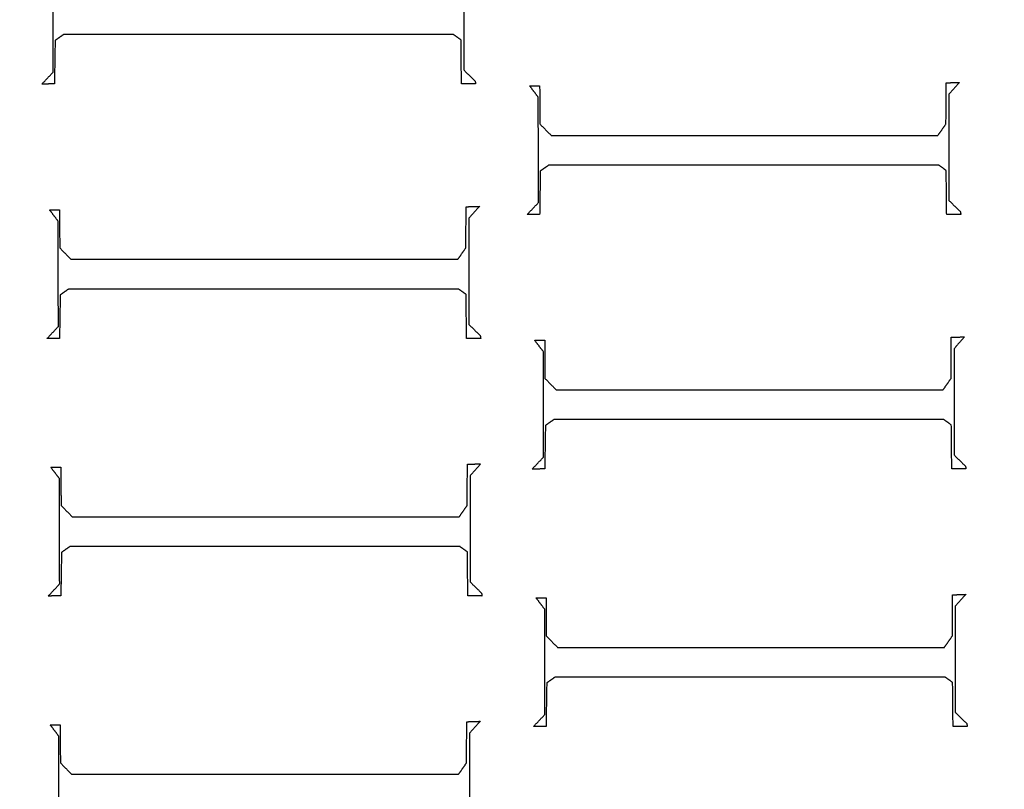
# Model space of a CAD drawing. Units: centimetres. Extents: x -5005 to 4995, y -4988 to 5012.
# Drawn here: x -45 to -26, y -14 to 0 of the extents above; entities that cross this region are included whole.
import ezdxf

# ---------------------------------------------------------------- set-up
doc = ezdxf.new("R2010")
doc.units = ezdxf.units.CM
for name, color, linetype, true_color in [('Domyślny', 18, 'Continuous', 0x000000), ('Lamel', 250, 'Continuous', 0x282828), ('Warstwa 01', 12, 'Continuous', 0xc80000), ('WYMIARY STREFY', 6, 'Continuous', 0xff00ff)]:
    doc.layers.add(name, color=color, linetype=linetype, true_color=true_color)
doc.styles.add('Domyślny', font='arial.ttf')
doc.dimstyles.new('Domyślny', dxfattribs={"dimscale": 1.1, "dimtxt": 7, "dimasz": 7, "dimexe": 5, "dimexo": 5, "dimgap": 1, "dimtad": 1, "dimtoh": 1, "dimdec": 0, "dimzin": 1, "dimdsep": 46, "dimtxsty": 'Domyślny', "dimcen": 5, "dimazin": 1, "dimtfac": 1, "dimtdec": 4, "dimtix": 1, "dimtofl": 0, "dimtmove": 1, "dimatfit": 3, "dimfxl": 10, "dimtolj": 1, "dimtzin": 1, "dimarcsym": 0})

# ---------------------------------------------------------------- blocks, each defined once
blk = doc.blocks.new('*D1')
at = {"layer": 'Defpoints', "color": 0}
for p in [(-233.976, 12.416), (222.917, 12.413), (222.917, -220.037)]:
    blk.add_point(p, dxfattribs=at)
at = {"layer": 'WYMIARY STREFY', "color": 0, "lineweight": -2}
for p, q in [((-233.976, 6.916), (-233.976, -225.537)), ((222.917, 6.913), (222.917, -225.537)), ((-226.276, -220.037), (215.217, -220.037))]:
    blk.add_line(p, q, dxfattribs=at)
at = {"layer": 'WYMIARY STREFY', "color": 0}
for points in [[(-226.276, -218.753), (-226.276, -221.32), (-233.976, -220.037)], [(215.217, -221.32), (215.217, -218.753), (222.917, -220.037)]]:
    blk.add_solid(points, dxfattribs=at)
at = {"layer": 'WYMIARY STREFY', "color": 0, "insert": (-5.53, -215.006), "char_height": 7.7, "attachment_point": 5, "style": 'Domyślny'}
blk.add_mtext('\\A1;460', dxfattribs=at)
blk = doc.blocks.new('*D4')
at = {"layer": 'Defpoints', "color": 0}
for p in [(-10.579, 61.144), (-118.368, -36.883), (-10.579, -36.883)]:
    blk.add_point(p, dxfattribs=at)
at = {"layer": 'Domyślny', "color": 0, "lineweight": -2}
for p, q in [((-16.079, 61.144), (-123.868, 61.144)), ((-118.368, 53.444), (-118.368, -29.183)), ((-16.079, -36.883), (-123.868, -36.883))]:
    blk.add_line(p, q, dxfattribs=at)
at = {"layer": 'Domyślny', "color": 0}
for points in [[(-117.085, 53.444), (-119.651, 53.444), (-118.368, 61.144)], [(-119.651, -29.183), (-117.085, -29.183), (-118.368, -36.883)]]:
    blk.add_solid(points, dxfattribs=at)
at = {"layer": 'Domyślny', "color": 0, "insert": (-123.399, 12.131), "char_height": 7.7, "attachment_point": 5, "rotation": 90, "style": 'Domyślny'}
blk.add_mtext('\\A1;95', dxfattribs=at)
blk = doc.blocks.new('*D5')
at = {"layer": 'Defpoints', "color": 0}
for p in [(-60.761, 12.01), (52.573, 12.01), (52.573, -102.862)]:
    blk.add_point(p, dxfattribs=at)
at = {"layer": 'Domyślny', "color": 0, "lineweight": -2}
for p, q in [((-60.761, 6.51), (-60.761, -108.362)), ((52.573, 6.51), (52.573, -108.362)), ((-53.061, -102.862), (44.873, -102.862))]:
    blk.add_line(p, q, dxfattribs=at)
at = {"layer": 'Domyślny', "color": 0}
for points in [[(-53.061, -101.578), (-53.061, -104.145), (-60.761, -102.862)], [(44.873, -104.145), (44.873, -101.578), (52.573, -102.862)]]:
    blk.add_solid(points, dxfattribs=at)
at = {"layer": 'Domyślny', "color": 0, "insert": (-4.094, -97.831), "char_height": 7.7, "attachment_point": 5, "style": 'Domyślny'}
blk.add_mtext('\\A1;113', dxfattribs=at)

msp = doc.modelspace()

# ---------------------------------------------------------------- linework, layer by layer
at = {"layer": 'Lamel'}
for points in [[(-43.973, -0.471, 11.986), (-43.975, 0.503, 11.986), (-43.977, 1.477, 11.986)], [(-43.973, -0.471, 13.047), (-43.975, 0.503, 13.047), (-43.977, 1.477, 13.047)], [(-36.383, 1.532, 11.986), (-36.383, 0.55, 11.986), (-36.383, -0.433, 11.986)], [(-36.383, 1.532, 13.047), (-36.383, 0.55, 13.047), (-36.383, -0.433, 13.047)], [(-43.783, 0.222, 11.986), (-43.861, 0.167, 11.986), (-43.939, 0.112, 11.986)], [(-43.783, 0.222, 13.047), (-43.861, 0.167, 13.047), (-43.939, 0.112, 13.047)], [(-36.573, 0.222, 11.986), (-40.178, 0.222, 11.986), (-43.783, 0.222, 11.986)], [(-36.573, 0.222, 13.047), (-40.178, 0.222, 13.047), (-43.783, 0.222, 13.047)], [(-43.783, 0.222, 11.986), (-43.783, 0.222, 12.517), (-43.783, 0.222, 13.047)], [(-36.433, 0.121, 11.986), (-36.503, 0.171, 11.986), (-36.573, 0.222, 11.986)], [(-36.433, 0.121, 13.047), (-36.503, 0.171, 13.047), (-36.573, 0.222, 13.047)], [(-36.573, 0.222, 11.986), (-36.573, 0.222, 12.517), (-36.573, 0.222, 13.047)], [(-43.939, 0.112, 11.986), (-43.946, -0.289, 11.986), (-43.952, -0.691, 11.986)], [(-43.939, 0.112, 13.047), (-43.946, -0.289, 13.047), (-43.952, -0.691, 13.047)], [(-43.939, 0.112, 11.986), (-43.939, 0.112, 12.517), (-43.939, 0.112, 13.047)], [(-36.425, -0.691, 11.986), (-36.429, -0.285, 11.986), (-36.433, 0.121, 11.986)], [(-36.425, -0.691, 13.047), (-36.429, -0.285, 13.047), (-36.433, 0.121, 13.047)], [(-36.433, 0.121, 11.986), (-36.433, 0.121, 12.517), (-36.433, 0.121, 13.047)], [(-44.184, -0.695, 11.986), (-44.079, -0.583, 11.986), (-43.973, -0.471, 11.986)], [(-44.184, -0.695, 13.047), (-44.079, -0.583, 13.047), (-43.973, -0.471, 13.047)], [(-43.973, -0.471, 11.986), (-43.973, -0.471, 12.517), (-43.973, -0.471, 13.047)], [(-36.383, -0.433, 11.986), (-36.277, -0.536, 11.986), (-36.171, -0.64, 11.986)], [(-36.383, -0.433, 13.047), (-36.277, -0.536, 13.047), (-36.171, -0.64, 13.047)], [(-36.383, -0.433, 11.986), (-36.383, -0.433, 12.517), (-36.383, -0.433, 13.047)], [(-43.952, -0.691, 11.986), (-44.068, -0.693, 11.986), (-44.184, -0.695, 11.986)], [(-43.952, -0.691, 13.047), (-44.068, -0.693, 13.047), (-44.184, -0.695, 13.047)], [(-44.184, -0.695, 11.986), (-44.184, -0.695, 12.517), (-44.184, -0.695, 13.047)], [(-43.952, -0.691, 11.986), (-43.952, -0.691, 12.517), (-43.952, -0.691, 13.047)], [(-36.163, -0.691, 11.986), (-36.294, -0.691, 11.986), (-36.425, -0.691, 11.986)], [(-36.163, -0.691, 13.047), (-36.294, -0.691, 13.047), (-36.425, -0.691, 13.047)], [(-36.425, -0.691, 11.986), (-36.425, -0.691, 12.517), (-36.425, -0.691, 13.047)], [(-36.171, -0.64, 11.986), (-36.167, -0.665, 11.986), (-36.163, -0.691, 11.986)], [(-36.171, -0.64, 13.047), (-36.167, -0.665, 13.047), (-36.163, -0.691, 13.047)], [(-36.171, -0.64, 11.986), (-36.171, -0.64, 12.517), (-36.171, -0.64, 13.047)], [(-36.163, -0.691, 11.986), (-36.163, -0.691, 12.517), (-36.163, -0.691, 13.047)], [(-35.165, -0.726, 11.986), (-35.072, -0.726, 11.986), (-34.979, -0.726, 11.986)], [(-35.005, -0.937, 11.986), (-35.085, -0.832, 11.986), (-35.165, -0.726, 11.986)], [(-35.165, -0.726, 13.047), (-35.072, -0.726, 13.047), (-34.979, -0.726, 13.047)], [(-35.005, -0.937, 13.047), (-35.085, -0.832, 13.047), (-35.165, -0.726, 13.047)], [(-35.165, -0.726, 11.986), (-35.165, -0.726, 12.517), (-35.165, -0.726, 13.047)], [(-34.979, -0.726, 11.986), (-34.977, -1.079, 11.986), (-34.975, -1.432, 11.986)], [(-34.979, -0.726, 13.047), (-34.977, -1.079, 13.047), (-34.975, -1.432, 13.047)], [(-34.979, -0.726, 11.986), (-34.979, -0.726, 12.517), (-34.979, -0.726, 13.047)], [(-27.465, -1.432, 11.986), (-27.463, -1.052, 11.986), (-27.461, -0.671, 11.986)], [(-27.465, -1.432, 13.047), (-27.463, -1.052, 13.047), (-27.461, -0.671, 13.047)], [(-27.461, -0.671, 11.986), (-27.338, -0.667, 11.986), (-27.215, -0.663, 11.986)], [(-27.461, -0.671, 13.047), (-27.338, -0.667, 13.047), (-27.215, -0.663, 13.047)], [(-27.461, -0.671, 11.986), (-27.461, -0.671, 12.517), (-27.461, -0.671, 13.047)], [(-27.215, -0.663, 11.986), (-27.313, -0.773, 11.986), (-27.41, -0.883, 11.986)], [(-27.215, -0.663, 13.047), (-27.313, -0.773, 13.047), (-27.41, -0.883, 13.047)], [(-27.215, -0.663, 11.986), (-27.215, -0.663, 12.517), (-27.215, -0.663, 13.047)], [(-27.41, -0.883, 11.986), (-27.41, -1.865, 11.986), (-27.41, -2.848, 11.986)], [(-27.41, -0.883, 13.047), (-27.41, -1.865, 13.047), (-27.41, -2.848, 13.047)], [(-27.41, -0.883, 11.986), (-27.41, -0.883, 12.517), (-27.41, -0.883, 13.047)], [(-35, -2.886, 11.986), (-35.002, -1.912, 11.986), (-35.005, -0.937, 11.986)], [(-35, -2.886, 13.047), (-35.002, -1.912, 13.047), (-35.005, -0.937, 13.047)], [(-35.005, -0.937, 11.986), (-35.005, -0.937, 12.517), (-35.005, -0.937, 13.047)], [(-34.975, -1.432, 11.986), (-34.871, -1.538, 11.986), (-34.768, -1.643, 11.986)], [(-34.975, -1.432, 13.047), (-34.871, -1.538, 13.047), (-34.768, -1.643, 13.047)], [(-34.975, -1.432, 11.986), (-34.975, -1.432, 12.517), (-34.975, -1.432, 13.047)], [(-27.613, -1.643, 11.986), (-27.539, -1.538, 11.986), (-27.465, -1.432, 11.986)], [(-27.613, -1.643, 13.047), (-27.539, -1.538, 13.047), (-27.465, -1.432, 13.047)], [(-27.465, -1.432, 11.986), (-27.465, -1.432, 12.517), (-27.465, -1.432, 13.047)], [(-34.768, -1.643, 11.986), (-31.19, -1.643, 11.986), (-27.613, -1.643, 11.986)], [(-34.768, -1.643, 13.047), (-31.19, -1.643, 13.047), (-27.613, -1.643, 13.047)], [(-34.768, -1.643, 11.986), (-34.768, -1.643, 12.517), (-34.768, -1.643, 13.047)], [(-27.613, -1.643, 11.986), (-27.613, -1.643, 12.517), (-27.613, -1.643, 13.047)], [(-34.967, -2.303, 11.986), (-34.973, -2.704, 11.986), (-34.979, -3.106, 11.986)], [(-34.967, -2.303, 13.047), (-34.973, -2.704, 13.047), (-34.979, -3.106, 13.047)], [(-34.81, -2.193, 11.986), (-34.888, -2.248, 11.986), (-34.967, -2.303, 11.986)], [(-34.81, -2.193, 13.047), (-34.888, -2.248, 13.047), (-34.967, -2.303, 13.047)], [(-34.967, -2.303, 11.986), (-34.967, -2.303, 12.517), (-34.967, -2.303, 13.047)], [(-27.6, -2.193, 11.986), (-31.205, -2.193, 11.986), (-34.81, -2.193, 11.986)], [(-27.6, -2.193, 13.047), (-31.205, -2.193, 13.047), (-34.81, -2.193, 13.047)], [(-34.81, -2.193, 11.986), (-34.81, -2.193, 12.517), (-34.81, -2.193, 13.047)], [(-27.461, -2.294, 11.986), (-27.53, -2.243, 11.986), (-27.6, -2.193, 11.986)], [(-27.461, -2.294, 13.047), (-27.53, -2.243, 13.047), (-27.6, -2.193, 13.047)], [(-27.6, -2.193, 11.986), (-27.6, -2.193, 12.517), (-27.6, -2.193, 13.047)], [(-27.452, -3.106, 11.986), (-27.456, -2.7, 11.986), (-27.461, -2.294, 11.986)], [(-27.452, -3.106, 13.047), (-27.456, -2.7, 13.047), (-27.461, -2.294, 13.047)], [(-27.461, -2.294, 11.986), (-27.461, -2.294, 12.517), (-27.461, -2.294, 13.047)], [(-35.212, -3.11, 11.986), (-35.106, -2.998, 11.986), (-35, -2.886, 11.986)], [(-35.212, -3.11, 13.047), (-35.106, -2.998, 13.047), (-35, -2.886, 13.047)], [(-35, -2.886, 11.986), (-35, -2.886, 12.517), (-35, -2.886, 13.047)], [(-27.41, -2.848, 11.986), (-27.304, -2.951, 11.986), (-27.199, -3.055, 11.986)], [(-27.41, -2.848, 13.047), (-27.304, -2.951, 13.047), (-27.199, -3.055, 13.047)], [(-27.41, -2.848, 11.986), (-27.41, -2.848, 12.517), (-27.41, -2.848, 13.047)], [(-44.044, -3.019, 11.986), (-43.951, -3.019, 11.986), (-43.858, -3.019, 11.986)], [(-43.883, -3.231, 11.986), (-43.964, -3.125, 11.986), (-44.044, -3.019, 11.986)], [(-44.044, -3.019, 13.047), (-43.951, -3.019, 13.047), (-43.858, -3.019, 13.047)], [(-43.883, -3.231, 13.047), (-43.964, -3.125, 13.047), (-44.044, -3.019, 13.047)], [(-44.044, -3.019, 11.986), (-44.044, -3.019, 12.517), (-44.044, -3.019, 13.047)], [(-43.858, -3.019, 11.986), (-43.856, -3.372, 11.986), (-43.854, -3.725, 11.986)], [(-43.858, -3.019, 13.047), (-43.856, -3.372, 13.047), (-43.854, -3.725, 13.047)], [(-43.858, -3.019, 11.986), (-43.858, -3.019, 12.517), (-43.858, -3.019, 13.047)], [(-36.344, -3.725, 11.986), (-36.341, -3.345, 11.986), (-36.339, -2.964, 11.986)], [(-36.344, -3.725, 13.047), (-36.341, -3.345, 13.047), (-36.339, -2.964, 13.047)], [(-36.339, -2.964, 11.986), (-36.217, -2.96, 11.986), (-36.094, -2.956, 11.986)], [(-36.339, -2.964, 13.047), (-36.217, -2.96, 13.047), (-36.094, -2.956, 13.047)], [(-36.339, -2.964, 11.986), (-36.339, -2.964, 12.517), (-36.339, -2.964, 13.047)], [(-36.094, -2.956, 11.986), (-36.191, -3.066, 11.986), (-36.289, -3.176, 11.986)], [(-36.094, -2.956, 13.047), (-36.191, -3.066, 13.047), (-36.289, -3.176, 13.047)], [(-36.094, -2.956, 11.986), (-36.094, -2.956, 12.517), (-36.094, -2.956, 13.047)], [(-27.199, -3.055, 11.986), (-27.194, -3.08, 11.986), (-27.19, -3.106, 11.986)], [(-27.199, -3.055, 13.047), (-27.194, -3.08, 13.047), (-27.19, -3.106, 13.047)], [(-27.199, -3.055, 11.986), (-27.199, -3.055, 12.517), (-27.199, -3.055, 13.047)], [(-43.879, -5.179, 11.986), (-43.881, -4.205, 11.986), (-43.883, -3.231, 11.986)], [(-43.879, -5.179, 13.047), (-43.881, -4.205, 13.047), (-43.883, -3.231, 13.047)], [(-43.883, -3.231, 11.986), (-43.883, -3.231, 12.517), (-43.883, -3.231, 13.047)], [(-36.289, -3.176, 11.986), (-36.289, -4.158, 11.986), (-36.289, -5.141, 11.986)], [(-36.289, -3.176, 13.047), (-36.289, -4.158, 13.047), (-36.289, -5.141, 13.047)], [(-36.289, -3.176, 11.986), (-36.289, -3.176, 12.517), (-36.289, -3.176, 13.047)], [(-34.979, -3.106, 11.986), (-35.095, -3.108, 11.986), (-35.212, -3.11, 11.986)], [(-34.979, -3.106, 13.047), (-35.095, -3.108, 13.047), (-35.212, -3.11, 13.047)], [(-35.212, -3.11, 11.986), (-35.212, -3.11, 12.517), (-35.212, -3.11, 13.047)], [(-34.979, -3.106, 11.986), (-34.979, -3.106, 12.517), (-34.979, -3.106, 13.047)], [(-27.19, -3.106, 11.986), (-27.321, -3.106, 11.986), (-27.452, -3.106, 11.986)], [(-27.19, -3.106, 13.047), (-27.321, -3.106, 13.047), (-27.452, -3.106, 13.047)], [(-27.452, -3.106, 11.986), (-27.452, -3.106, 12.517), (-27.452, -3.106, 13.047)], [(-27.19, -3.106, 11.986), (-27.19, -3.106, 12.517), (-27.19, -3.106, 13.047)], [(-43.854, -3.725, 11.986), (-43.75, -3.831, 11.986), (-43.647, -3.936, 11.986)], [(-43.854, -3.725, 13.047), (-43.75, -3.831, 13.047), (-43.647, -3.936, 13.047)], [(-43.854, -3.725, 11.986), (-43.854, -3.725, 12.517), (-43.854, -3.725, 13.047)], [(-36.491, -3.936, 11.986), (-36.418, -3.831, 11.986), (-36.344, -3.725, 11.986)], [(-36.491, -3.936, 13.047), (-36.418, -3.831, 13.047), (-36.344, -3.725, 13.047)], [(-36.344, -3.725, 11.986), (-36.344, -3.725, 12.517), (-36.344, -3.725, 13.047)], [(-43.647, -3.936, 11.986), (-40.069, -3.936, 11.986), (-36.491, -3.936, 11.986)], [(-43.647, -3.936, 13.047), (-40.069, -3.936, 13.047), (-36.491, -3.936, 13.047)], [(-43.647, -3.936, 11.986), (-43.647, -3.936, 12.517), (-43.647, -3.936, 13.047)], [(-36.491, -3.936, 11.986), (-36.491, -3.936, 12.517), (-36.491, -3.936, 13.047)], [(-43.689, -4.486, 11.986), (-43.767, -4.541, 11.986), (-43.845, -4.596, 11.986)], [(-43.689, -4.486, 13.047), (-43.767, -4.541, 13.047), (-43.845, -4.596, 13.047)], [(-36.479, -4.486, 11.986), (-40.084, -4.486, 11.986), (-43.689, -4.486, 11.986)], [(-36.479, -4.486, 13.047), (-40.084, -4.486, 13.047), (-43.689, -4.486, 13.047)], [(-43.689, -4.486, 11.986), (-43.689, -4.486, 12.517), (-43.689, -4.486, 13.047)], [(-36.339, -4.587, 11.986), (-36.409, -4.537, 11.986), (-36.479, -4.486, 11.986)], [(-36.339, -4.587, 13.047), (-36.409, -4.537, 13.047), (-36.479, -4.486, 13.047)], [(-36.479, -4.486, 11.986), (-36.479, -4.486, 12.517), (-36.479, -4.486, 13.047)], [(-43.845, -4.596, 11.986), (-43.852, -4.997, 11.986), (-43.858, -5.399, 11.986)], [(-43.845, -4.596, 13.047), (-43.852, -4.997, 13.047), (-43.858, -5.399, 13.047)], [(-43.845, -4.596, 11.986), (-43.845, -4.596, 12.517), (-43.845, -4.596, 13.047)], [(-36.331, -5.399, 11.986), (-36.335, -4.993, 11.986), (-36.339, -4.587, 11.986)], [(-36.331, -5.399, 13.047), (-36.335, -4.993, 13.047), (-36.339, -4.587, 13.047)], [(-36.339, -4.587, 11.986), (-36.339, -4.587, 12.517), (-36.339, -4.587, 13.047)], [(-44.09, -5.403, 11.986), (-43.985, -5.291, 11.986), (-43.879, -5.179, 11.986)], [(-44.09, -5.403, 13.047), (-43.985, -5.291, 13.047), (-43.879, -5.179, 13.047)], [(-43.879, -5.179, 11.986), (-43.879, -5.179, 12.517), (-43.879, -5.179, 13.047)], [(-36.289, -5.141, 11.986), (-36.183, -5.244, 11.986), (-36.077, -5.348, 11.986)], [(-36.289, -5.141, 13.047), (-36.183, -5.244, 13.047), (-36.077, -5.348, 13.047)], [(-36.289, -5.141, 11.986), (-36.289, -5.141, 12.517), (-36.289, -5.141, 13.047)], [(-43.858, -5.399, 11.986), (-43.974, -5.401, 11.986), (-44.09, -5.403, 11.986)], [(-43.858, -5.399, 13.047), (-43.974, -5.401, 13.047), (-44.09, -5.403, 13.047)], [(-44.09, -5.403, 11.986), (-44.09, -5.403, 12.517), (-44.09, -5.403, 13.047)], [(-43.858, -5.399, 11.986), (-43.858, -5.399, 12.517), (-43.858, -5.399, 13.047)], [(-36.069, -5.399, 11.986), (-36.2, -5.399, 11.986), (-36.331, -5.399, 11.986)], [(-36.069, -5.399, 13.047), (-36.2, -5.399, 13.047), (-36.331, -5.399, 13.047)], [(-36.331, -5.399, 11.986), (-36.331, -5.399, 12.517), (-36.331, -5.399, 13.047)], [(-36.077, -5.348, 11.986), (-36.073, -5.373, 11.986), (-36.069, -5.399, 11.986)], [(-36.077, -5.348, 13.047), (-36.073, -5.373, 13.047), (-36.069, -5.399, 13.047)], [(-36.077, -5.348, 11.986), (-36.077, -5.348, 12.517), (-36.077, -5.348, 13.047)], [(-36.069, -5.399, 11.986), (-36.069, -5.399, 12.517), (-36.069, -5.399, 13.047)], [(-35.071, -5.434, 11.986), (-34.978, -5.434, 11.986), (-34.885, -5.434, 11.986)], [(-34.91, -5.645, 11.986), (-34.991, -5.54, 11.986), (-35.071, -5.434, 11.986)], [(-35.071, -5.434, 13.047), (-34.978, -5.434, 13.047), (-34.885, -5.434, 13.047)], [(-34.91, -5.645, 13.047), (-34.991, -5.54, 13.047), (-35.071, -5.434, 13.047)], [(-35.071, -5.434, 11.986), (-35.071, -5.434, 12.517), (-35.071, -5.434, 13.047)], [(-34.885, -5.434, 11.986), (-34.883, -5.787, 11.986), (-34.881, -6.14, 11.986)], [(-34.885, -5.434, 13.047), (-34.883, -5.787, 13.047), (-34.881, -6.14, 13.047)], [(-34.885, -5.434, 11.986), (-34.885, -5.434, 12.517), (-34.885, -5.434, 13.047)], [(-27.371, -6.14, 11.986), (-27.369, -5.76, 11.986), (-27.366, -5.379, 11.986)], [(-27.371, -6.14, 13.047), (-27.369, -5.76, 13.047), (-27.366, -5.379, 13.047)], [(-27.366, -5.379, 11.986), (-27.244, -5.375, 11.986), (-27.121, -5.371, 11.986)], [(-27.366, -5.379, 13.047), (-27.244, -5.375, 13.047), (-27.121, -5.371, 13.047)], [(-27.366, -5.379, 11.986), (-27.366, -5.379, 12.517), (-27.366, -5.379, 13.047)], [(-27.121, -5.371, 11.986), (-27.219, -5.481, 11.986), (-27.316, -5.591, 11.986)], [(-27.121, -5.371, 13.047), (-27.219, -5.481, 13.047), (-27.316, -5.591, 13.047)], [(-27.121, -5.371, 11.986), (-27.121, -5.371, 12.517), (-27.121, -5.371, 13.047)], [(-27.316, -5.591, 11.986), (-27.316, -6.573, 11.986), (-27.316, -7.556, 11.986)], [(-27.316, -5.591, 13.047), (-27.316, -6.573, 13.047), (-27.316, -7.556, 13.047)], [(-27.316, -5.591, 11.986), (-27.316, -5.591, 12.517), (-27.316, -5.591, 13.047)], [(-34.906, -7.594, 11.986), (-34.908, -6.62, 11.986), (-34.91, -5.645, 11.986)], [(-34.906, -7.594, 13.047), (-34.908, -6.62, 13.047), (-34.91, -5.645, 13.047)], [(-34.91, -5.645, 11.986), (-34.91, -5.645, 12.517), (-34.91, -5.645, 13.047)], [(-34.881, -6.14, 11.986), (-34.777, -6.246, 11.986), (-34.674, -6.351, 11.986)], [(-34.881, -6.14, 13.047), (-34.777, -6.246, 13.047), (-34.674, -6.351, 13.047)], [(-34.881, -6.14, 11.986), (-34.881, -6.14, 12.517), (-34.881, -6.14, 13.047)], [(-27.519, -6.351, 11.986), (-27.445, -6.246, 11.986), (-27.371, -6.14, 11.986)], [(-27.519, -6.351, 13.047), (-27.445, -6.246, 13.047), (-27.371, -6.14, 13.047)], [(-27.371, -6.14, 11.986), (-27.371, -6.14, 12.517), (-27.371, -6.14, 13.047)], [(-34.674, -6.351, 11.986), (-31.096, -6.351, 11.986), (-27.519, -6.351, 11.986)], [(-34.674, -6.351, 13.047), (-31.096, -6.351, 13.047), (-27.519, -6.351, 13.047)], [(-34.674, -6.351, 11.986), (-34.674, -6.351, 12.517), (-34.674, -6.351, 13.047)], [(-27.519, -6.351, 11.986), (-27.519, -6.351, 12.517), (-27.519, -6.351, 13.047)], [(-34.716, -6.901, 11.986), (-34.794, -6.956, 11.986), (-34.872, -7.011, 11.986)], [(-34.716, -6.901, 13.047), (-34.794, -6.956, 13.047), (-34.872, -7.011, 13.047)], [(-27.506, -6.901, 11.986), (-31.111, -6.901, 11.986), (-34.716, -6.901, 11.986)], [(-27.506, -6.901, 13.047), (-31.111, -6.901, 13.047), (-34.716, -6.901, 13.047)], [(-34.716, -6.901, 11.986), (-34.716, -6.901, 12.517), (-34.716, -6.901, 13.047)], [(-27.366, -7.002, 11.986), (-27.436, -6.951, 11.986), (-27.506, -6.901, 11.986)], [(-27.366, -7.002, 13.047), (-27.436, -6.951, 13.047), (-27.506, -6.901, 13.047)], [(-27.506, -6.901, 11.986), (-27.506, -6.901, 12.517), (-27.506, -6.901, 13.047)], [(-34.872, -7.011, 11.986), (-34.879, -7.412, 11.986), (-34.885, -7.814, 11.986)], [(-34.872, -7.011, 13.047), (-34.879, -7.412, 13.047), (-34.885, -7.814, 13.047)], [(-34.872, -7.011, 11.986), (-34.872, -7.011, 12.517), (-34.872, -7.011, 13.047)], [(-27.358, -7.814, 11.986), (-27.362, -7.408, 11.986), (-27.366, -7.002, 11.986)], [(-27.358, -7.814, 13.047), (-27.362, -7.408, 13.047), (-27.366, -7.002, 13.047)], [(-27.366, -7.002, 11.986), (-27.366, -7.002, 12.517), (-27.366, -7.002, 13.047)], [(-35.118, -7.818, 11.986), (-35.012, -7.706, 11.986), (-34.906, -7.594, 11.986)], [(-35.118, -7.818, 13.047), (-35.012, -7.706, 13.047), (-34.906, -7.594, 13.047)], [(-34.906, -7.594, 11.986), (-34.906, -7.594, 12.517), (-34.906, -7.594, 13.047)], [(-27.316, -7.556, 11.986), (-27.21, -7.659, 11.986), (-27.104, -7.763, 11.986)], [(-27.316, -7.556, 13.047), (-27.21, -7.659, 13.047), (-27.104, -7.763, 13.047)], [(-27.316, -7.556, 11.986), (-27.316, -7.556, 12.517), (-27.316, -7.556, 13.047)], [(-44.02, -7.783, 11.986), (-43.927, -7.783, 11.986), (-43.834, -7.783, 11.986)], [(-43.859, -7.994, 11.986), (-43.939, -7.888, 11.986), (-44.02, -7.783, 11.986)], [(-44.02, -7.783, 13.047), (-43.927, -7.783, 13.047), (-43.834, -7.783, 13.047)], [(-43.859, -7.994, 13.047), (-43.939, -7.888, 13.047), (-44.02, -7.783, 13.047)], [(-44.02, -7.783, 11.986), (-44.02, -7.783, 12.517), (-44.02, -7.783, 13.047)], [(-43.834, -7.783, 11.986), (-43.832, -8.136, 11.986), (-43.829, -8.489, 11.986)], [(-43.834, -7.783, 13.047), (-43.832, -8.136, 13.047), (-43.829, -8.489, 13.047)], [(-43.834, -7.783, 11.986), (-43.834, -7.783, 12.517), (-43.834, -7.783, 13.047)], [(-36.319, -8.489, 11.986), (-36.317, -8.108, 11.986), (-36.315, -7.728, 11.986)], [(-36.319, -8.489, 13.047), (-36.317, -8.108, 13.047), (-36.315, -7.728, 13.047)], [(-36.315, -7.728, 11.986), (-36.193, -7.724, 11.986), (-36.07, -7.719, 11.986)], [(-36.315, -7.728, 13.047), (-36.193, -7.724, 13.047), (-36.07, -7.719, 13.047)], [(-36.315, -7.728, 11.986), (-36.315, -7.728, 12.517), (-36.315, -7.728, 13.047)], [(-36.07, -7.719, 11.986), (-36.167, -7.829, 11.986), (-36.264, -7.939, 11.986)], [(-36.07, -7.719, 13.047), (-36.167, -7.829, 13.047), (-36.264, -7.939, 13.047)], [(-36.07, -7.719, 11.986), (-36.07, -7.719, 12.517), (-36.07, -7.719, 13.047)], [(-34.885, -7.814, 11.986), (-35.001, -7.816, 11.986), (-35.118, -7.818, 11.986)], [(-34.885, -7.814, 13.047), (-35.001, -7.816, 13.047), (-35.118, -7.818, 13.047)], [(-35.118, -7.818, 11.986), (-35.118, -7.818, 12.517), (-35.118, -7.818, 13.047)], [(-34.885, -7.814, 11.986), (-34.885, -7.814, 12.517), (-34.885, -7.814, 13.047)], [(-27.096, -7.814, 11.986), (-27.227, -7.814, 11.986), (-27.358, -7.814, 11.986)], [(-27.096, -7.814, 13.047), (-27.227, -7.814, 13.047), (-27.358, -7.814, 13.047)], [(-27.358, -7.814, 11.986), (-27.358, -7.814, 12.517), (-27.358, -7.814, 13.047)], [(-27.104, -7.763, 11.986), (-27.1, -7.788, 11.986), (-27.096, -7.814, 11.986)], [(-27.104, -7.763, 13.047), (-27.1, -7.788, 13.047), (-27.096, -7.814, 13.047)], [(-27.104, -7.763, 11.986), (-27.104, -7.763, 12.517), (-27.104, -7.763, 13.047)], [(-27.096, -7.814, 11.986), (-27.096, -7.814, 12.517), (-27.096, -7.814, 13.047)], [(-43.855, -9.942, 11.986), (-43.857, -8.968, 11.986), (-43.859, -7.994, 11.986)], [(-43.855, -9.942, 13.047), (-43.857, -8.968, 13.047), (-43.859, -7.994, 13.047)], [(-43.859, -7.994, 11.986), (-43.859, -7.994, 12.517), (-43.859, -7.994, 13.047)], [(-36.264, -7.939, 11.986), (-36.264, -8.922, 11.986), (-36.264, -9.904, 11.986)], [(-36.264, -7.939, 13.047), (-36.264, -8.922, 13.047), (-36.264, -9.904, 13.047)], [(-36.264, -7.939, 11.986), (-36.264, -7.939, 12.517), (-36.264, -7.939, 13.047)], [(-43.829, -8.489, 11.986), (-43.726, -8.594, 11.986), (-43.622, -8.7, 11.986)], [(-43.829, -8.489, 13.047), (-43.726, -8.594, 13.047), (-43.622, -8.7, 13.047)], [(-43.829, -8.489, 11.986), (-43.829, -8.489, 12.517), (-43.829, -8.489, 13.047)], [(-36.467, -8.7, 11.986), (-36.393, -8.594, 11.986), (-36.319, -8.489, 11.986)], [(-36.467, -8.7, 13.047), (-36.393, -8.594, 13.047), (-36.319, -8.489, 13.047)], [(-36.319, -8.489, 11.986), (-36.319, -8.489, 12.517), (-36.319, -8.489, 13.047)], [(-43.622, -8.7, 11.986), (-40.045, -8.7, 11.986), (-36.467, -8.7, 11.986)], [(-43.622, -8.7, 13.047), (-40.045, -8.7, 13.047), (-36.467, -8.7, 13.047)], [(-43.622, -8.7, 11.986), (-43.622, -8.7, 12.517), (-43.622, -8.7, 13.047)], [(-36.467, -8.7, 11.986), (-36.467, -8.7, 12.517), (-36.467, -8.7, 13.047)], [(-43.665, -9.249, 11.986), (-43.743, -9.304, 11.986), (-43.821, -9.359, 11.986)], [(-43.665, -9.249, 13.047), (-43.743, -9.304, 13.047), (-43.821, -9.359, 13.047)], [(-36.455, -9.249, 11.986), (-40.06, -9.249, 11.986), (-43.665, -9.249, 11.986)], [(-36.455, -9.249, 13.047), (-40.06, -9.249, 13.047), (-43.665, -9.249, 13.047)], [(-43.665, -9.249, 11.986), (-43.665, -9.249, 12.517), (-43.665, -9.249, 13.047)], [(-36.315, -9.351, 11.986), (-36.385, -9.3, 11.986), (-36.455, -9.249, 11.986)], [(-36.315, -9.351, 13.047), (-36.385, -9.3, 13.047), (-36.455, -9.249, 13.047)], [(-36.455, -9.249, 11.986), (-36.455, -9.249, 12.517), (-36.455, -9.249, 13.047)], [(-43.821, -9.359, 11.986), (-43.827, -9.761, 11.986), (-43.834, -10.162, 11.986)], [(-43.821, -9.359, 13.047), (-43.827, -9.761, 13.047), (-43.834, -10.162, 13.047)], [(-43.821, -9.359, 11.986), (-43.821, -9.359, 12.517), (-43.821, -9.359, 13.047)], [(-36.307, -10.162, 11.986), (-36.311, -9.757, 11.986), (-36.315, -9.351, 11.986)], [(-36.307, -10.162, 13.047), (-36.311, -9.757, 13.047), (-36.315, -9.351, 13.047)], [(-36.315, -9.351, 11.986), (-36.315, -9.351, 12.517), (-36.315, -9.351, 13.047)], [(-44.066, -10.166, 11.986), (-43.96, -10.054, 11.986), (-43.855, -9.942, 11.986)], [(-44.066, -10.166, 13.047), (-43.96, -10.054, 13.047), (-43.855, -9.942, 13.047)], [(-43.855, -9.942, 11.986), (-43.855, -9.942, 12.517), (-43.855, -9.942, 13.047)], [(-36.264, -9.904, 11.986), (-36.159, -10.008, 11.986), (-36.053, -10.112, 11.986)], [(-36.264, -9.904, 13.047), (-36.159, -10.008, 13.047), (-36.053, -10.112, 13.047)], [(-36.264, -9.904, 11.986), (-36.264, -9.904, 12.517), (-36.264, -9.904, 13.047)], [(-43.834, -10.162, 11.986), (-43.95, -10.164, 11.986), (-44.066, -10.166, 11.986)], [(-43.834, -10.162, 13.047), (-43.95, -10.164, 13.047), (-44.066, -10.166, 13.047)], [(-44.066, -10.166, 11.986), (-44.066, -10.166, 12.517), (-44.066, -10.166, 13.047)], [(-43.834, -10.162, 11.986), (-43.834, -10.162, 12.517), (-43.834, -10.162, 13.047)], [(-36.045, -10.162, 11.986), (-36.176, -10.162, 11.986), (-36.307, -10.162, 11.986)], [(-36.045, -10.162, 13.047), (-36.176, -10.162, 13.047), (-36.307, -10.162, 13.047)], [(-36.307, -10.162, 11.986), (-36.307, -10.162, 12.517), (-36.307, -10.162, 13.047)], [(-36.053, -10.112, 11.986), (-36.049, -10.137, 11.986), (-36.045, -10.162, 11.986)], [(-36.053, -10.112, 13.047), (-36.049, -10.137, 13.047), (-36.045, -10.162, 13.047)], [(-36.053, -10.112, 11.986), (-36.053, -10.112, 12.517), (-36.053, -10.112, 13.047)], [(-36.045, -10.162, 11.986), (-36.045, -10.162, 12.517), (-36.045, -10.162, 13.047)], [(-27.346, -10.903, 11.986), (-27.344, -10.523, 11.986), (-27.342, -10.143, 11.986)], [(-27.346, -10.903, 13.047), (-27.344, -10.523, 13.047), (-27.342, -10.143, 13.047)], [(-27.342, -10.143, 11.986), (-27.22, -10.139, 11.986), (-27.097, -10.134, 11.986)], [(-27.342, -10.143, 13.047), (-27.22, -10.139, 13.047), (-27.097, -10.134, 13.047)], [(-27.342, -10.143, 11.986), (-27.342, -10.143, 12.517), (-27.342, -10.143, 13.047)], [(-27.097, -10.134, 11.986), (-27.194, -10.244, 11.986), (-27.292, -10.354, 11.986)], [(-27.097, -10.134, 13.047), (-27.194, -10.244, 13.047), (-27.292, -10.354, 13.047)], [(-27.097, -10.134, 11.986), (-27.097, -10.134, 12.517), (-27.097, -10.134, 13.047)], [(-35.047, -10.198, 11.986), (-34.954, -10.198, 11.986), (-34.861, -10.198, 11.986)], [(-34.886, -10.409, 11.986), (-34.967, -10.303, 11.986), (-35.047, -10.198, 11.986)], [(-35.047, -10.198, 13.047), (-34.954, -10.198, 13.047), (-34.861, -10.198, 13.047)], [(-34.886, -10.409, 13.047), (-34.967, -10.303, 13.047), (-35.047, -10.198, 13.047)], [(-35.047, -10.198, 11.986), (-35.047, -10.198, 12.517), (-35.047, -10.198, 13.047)], [(-34.861, -10.198, 11.986), (-34.859, -10.551, 11.986), (-34.857, -10.903, 11.986)], [(-34.861, -10.198, 13.047), (-34.859, -10.551, 13.047), (-34.857, -10.903, 13.047)], [(-34.861, -10.198, 11.986), (-34.861, -10.198, 12.517), (-34.861, -10.198, 13.047)], [(-27.292, -10.354, 11.986), (-27.292, -11.337, 11.986), (-27.292, -12.319, 11.986)], [(-27.292, -10.354, 13.047), (-27.292, -11.337, 13.047), (-27.292, -12.319, 13.047)], [(-27.292, -10.354, 11.986), (-27.292, -10.354, 12.517), (-27.292, -10.354, 13.047)], [(-34.882, -12.357, 11.986), (-34.884, -11.383, 11.986), (-34.886, -10.409, 11.986)], [(-34.882, -12.357, 13.047), (-34.884, -11.383, 13.047), (-34.886, -10.409, 13.047)], [(-34.886, -10.409, 11.986), (-34.886, -10.409, 12.517), (-34.886, -10.409, 13.047)], [(-34.857, -10.903, 11.986), (-34.753, -11.009, 11.986), (-34.65, -11.115, 11.986)], [(-34.857, -10.903, 13.047), (-34.753, -11.009, 13.047), (-34.65, -11.115, 13.047)], [(-34.857, -10.903, 11.986), (-34.857, -10.903, 12.517), (-34.857, -10.903, 13.047)], [(-27.494, -11.115, 11.986), (-27.42, -11.009, 11.986), (-27.346, -10.903, 11.986)], [(-27.494, -11.115, 13.047), (-27.42, -11.009, 13.047), (-27.346, -10.903, 13.047)], [(-27.346, -10.903, 11.986), (-27.346, -10.903, 12.517), (-27.346, -10.903, 13.047)], [(-34.65, -11.115, 11.986), (-31.072, -11.115, 11.986), (-27.494, -11.115, 11.986)], [(-34.65, -11.115, 13.047), (-31.072, -11.115, 13.047), (-27.494, -11.115, 13.047)], [(-34.65, -11.115, 11.986), (-34.65, -11.115, 12.517), (-34.65, -11.115, 13.047)], [(-27.494, -11.115, 11.986), (-27.494, -11.115, 12.517), (-27.494, -11.115, 13.047)], [(-34.848, -11.774, 11.986), (-34.855, -12.176, 11.986), (-34.861, -12.577, 11.986)], [(-34.848, -11.774, 13.047), (-34.855, -12.176, 13.047), (-34.861, -12.577, 13.047)], [(-34.692, -11.664, 11.986), (-34.77, -11.719, 11.986), (-34.848, -11.774, 11.986)], [(-34.692, -11.664, 13.047), (-34.77, -11.719, 13.047), (-34.848, -11.774, 13.047)], [(-34.848, -11.774, 11.986), (-34.848, -11.774, 12.517), (-34.848, -11.774, 13.047)], [(-27.482, -11.664, 11.986), (-31.087, -11.664, 11.986), (-34.692, -11.664, 11.986)], [(-27.482, -11.664, 13.047), (-31.087, -11.664, 13.047), (-34.692, -11.664, 13.047)], [(-34.692, -11.664, 11.986), (-34.692, -11.664, 12.517), (-34.692, -11.664, 13.047)], [(-27.342, -11.766, 11.986), (-27.412, -11.715, 11.986), (-27.482, -11.664, 11.986)], [(-27.342, -11.766, 13.047), (-27.412, -11.715, 13.047), (-27.482, -11.664, 13.047)], [(-27.482, -11.664, 11.986), (-27.482, -11.664, 12.517), (-27.482, -11.664, 13.047)], [(-27.334, -12.577, 11.986), (-27.338, -12.171, 11.986), (-27.342, -11.766, 11.986)], [(-27.334, -12.577, 13.047), (-27.338, -12.171, 13.047), (-27.342, -11.766, 13.047)], [(-27.342, -11.766, 11.986), (-27.342, -11.766, 12.517), (-27.342, -11.766, 13.047)], [(-35.093, -12.581, 11.986), (-34.988, -12.469, 11.986), (-34.882, -12.357, 11.986)], [(-35.093, -12.581, 13.047), (-34.988, -12.469, 13.047), (-34.882, -12.357, 13.047)], [(-34.882, -12.357, 11.986), (-34.882, -12.357, 12.517), (-34.882, -12.357, 13.047)], [(-27.292, -12.319, 11.986), (-27.186, -12.423, 11.986), (-27.08, -12.526, 11.986)], [(-27.292, -12.319, 13.047), (-27.186, -12.423, 13.047), (-27.08, -12.526, 13.047)], [(-27.292, -12.319, 11.986), (-27.292, -12.319, 12.517), (-27.292, -12.319, 13.047)], [(-44.032, -12.546, 11.986), (-43.939, -12.546, 11.986), (-43.846, -12.546, 11.986)], [(-43.871, -12.758, 11.986), (-43.951, -12.652, 11.986), (-44.032, -12.546, 11.986)], [(-44.032, -12.546, 13.047), (-43.939, -12.546, 13.047), (-43.846, -12.546, 13.047)], [(-43.871, -12.758, 13.047), (-43.951, -12.652, 13.047), (-44.032, -12.546, 13.047)], [(-44.032, -12.546, 11.986), (-44.032, -12.546, 12.517), (-44.032, -12.546, 13.047)], [(-43.846, -12.546, 11.986), (-43.844, -12.899, 11.986), (-43.842, -13.252, 11.986)], [(-43.846, -12.546, 13.047), (-43.844, -12.899, 13.047), (-43.842, -13.252, 13.047)], [(-43.846, -12.546, 11.986), (-43.846, -12.546, 12.517), (-43.846, -12.546, 13.047)], [(-36.331, -13.252, 11.986), (-36.329, -12.872, 11.986), (-36.327, -12.491, 11.986)], [(-36.331, -13.252, 13.047), (-36.329, -12.872, 13.047), (-36.327, -12.491, 13.047)], [(-36.327, -12.491, 11.986), (-36.205, -12.487, 11.986), (-36.082, -12.483, 11.986)], [(-36.327, -12.491, 13.047), (-36.205, -12.487, 13.047), (-36.082, -12.483, 13.047)], [(-36.327, -12.491, 11.986), (-36.327, -12.491, 12.517), (-36.327, -12.491, 13.047)], [(-36.082, -12.483, 11.986), (-36.179, -12.593, 11.986), (-36.276, -12.703, 11.986)], [(-36.082, -12.483, 13.047), (-36.179, -12.593, 13.047), (-36.276, -12.703, 13.047)], [(-36.082, -12.483, 11.986), (-36.082, -12.483, 12.517), (-36.082, -12.483, 13.047)], [(-27.08, -12.526, 11.986), (-27.076, -12.552, 11.986), (-27.072, -12.577, 11.986)], [(-27.08, -12.526, 13.047), (-27.076, -12.552, 13.047), (-27.072, -12.577, 13.047)], [(-27.08, -12.526, 11.986), (-27.08, -12.526, 12.517), (-27.08, -12.526, 13.047)], [(-36.276, -12.703, 11.986), (-36.276, -13.685, 11.986), (-36.276, -14.668, 11.986)], [(-36.276, -12.703, 13.047), (-36.276, -13.685, 13.047), (-36.276, -14.668, 13.047)], [(-36.276, -12.703, 11.986), (-36.276, -12.703, 12.517), (-36.276, -12.703, 13.047)], [(-34.861, -12.577, 11.986), (-34.977, -12.579, 11.986), (-35.093, -12.581, 11.986)], [(-34.861, -12.577, 13.047), (-34.977, -12.579, 13.047), (-35.093, -12.581, 13.047)], [(-35.093, -12.581, 11.986), (-35.093, -12.581, 12.517), (-35.093, -12.581, 13.047)], [(-34.861, -12.577, 11.986), (-34.861, -12.577, 12.517), (-34.861, -12.577, 13.047)], [(-27.072, -12.577, 11.986), (-27.203, -12.577, 11.986), (-27.334, -12.577, 11.986)], [(-27.072, -12.577, 13.047), (-27.203, -12.577, 13.047), (-27.334, -12.577, 13.047)], [(-27.334, -12.577, 11.986), (-27.334, -12.577, 12.517), (-27.334, -12.577, 13.047)], [(-27.072, -12.577, 11.986), (-27.072, -12.577, 12.517), (-27.072, -12.577, 13.047)], [(-43.867, -14.706, 11.986), (-43.869, -13.732, 11.986), (-43.871, -12.758, 11.986)], [(-43.867, -14.706, 13.047), (-43.869, -13.732, 13.047), (-43.871, -12.758, 13.047)], [(-43.871, -12.758, 11.986), (-43.871, -12.758, 12.517), (-43.871, -12.758, 13.047)], [(-43.842, -13.252, 11.986), (-43.738, -13.358, 11.986), (-43.635, -13.463, 11.986)], [(-43.842, -13.252, 13.047), (-43.738, -13.358, 13.047), (-43.635, -13.463, 13.047)], [(-43.842, -13.252, 11.986), (-43.842, -13.252, 12.517), (-43.842, -13.252, 13.047)], [(-36.479, -13.463, 11.986), (-36.405, -13.358, 11.986), (-36.331, -13.252, 11.986)], [(-36.479, -13.463, 13.047), (-36.405, -13.358, 13.047), (-36.331, -13.252, 13.047)], [(-36.331, -13.252, 11.986), (-36.331, -13.252, 12.517), (-36.331, -13.252, 13.047)], [(-43.635, -13.463, 11.986), (-40.057, -13.463, 11.986), (-36.479, -13.463, 11.986)], [(-43.635, -13.463, 13.047), (-40.057, -13.463, 13.047), (-36.479, -13.463, 13.047)], [(-43.635, -13.463, 11.986), (-43.635, -13.463, 12.517), (-43.635, -13.463, 13.047)], [(-36.479, -13.463, 11.986), (-36.479, -13.463, 12.517), (-36.479, -13.463, 13.047)]]:
    msp.add_open_spline(points, degree=2, dxfattribs=at)
at = {"layer": 'Warstwa 01'}
for points in [[(-17.571, 85.798, 13.225), (-46.098, 36.4, 13.225), (-74.626, -12.998, 13.225)], [(-74.626, -12.998, 17.6), (-46.098, 36.4, 17.6), (-17.571, 85.798, 17.6)], [(-17.726, -61.509, 13.225), (-46.215, -12.179, 13.225), (-74.704, 37.152, 13.225)], [(-74.704, 37.152, 17.6), (-46.215, -12.179, 17.6), (-17.726, -61.509, 17.6)]]:
    msp.add_open_spline(points, degree=2, dxfattribs=at)

# ---------------------------------------------------------------- dimensions: what is measured, and where the dimension line sits
at = {"layer": 'Domyślny'}
dim = msp.add_linear_dim(base=(-118.368, -36.883), p1=(-10.579, 61.144), p2=(-10.579, -36.883), angle=90, text='95', dimstyle='Domyślny', override={"dimscale": 1.1, "dimtxt": 7, "dimasz": 7, "dimexe": 5, "dimexo": 5, "dimgap": 1, "dimtad": 1, "dimtih": 0, "dimtoh": 0, "dimdec": 0, "dimlfac": 1, "dimzin": 1, "dimtxsty": 'Domyślny', "dimsah": 0, "dimcen": 5, "dimadec": 2, "dimazin": 1, "dimtix": 0, "dimtmove": 0, "dimfxl": 10, "dimtzin": 1}, dxfattribs=at)
dim.commit()
dim.dimension.update_dxf_attribs({"geometry": '*D4', "text_midpoint": (-123.399, 12.131)})
dim = msp.add_linear_dim(base=(52.573, -102.862), p1=(-60.761, 12.01), p2=(52.573, 12.01), dimstyle='Domyślny', override={"dimscale": 1.1, "dimtxt": 7, "dimasz": 7, "dimexe": 5, "dimexo": 5, "dimgap": 1, "dimtad": 1, "dimtih": 0, "dimtoh": 0, "dimdec": 0, "dimlfac": 1, "dimzin": 1, "dimtxsty": 'Domyślny', "dimsah": 0, "dimcen": 5, "dimadec": 2, "dimazin": 1, "dimtix": 0, "dimtmove": 0, "dimfxl": 10, "dimtzin": 1}, dxfattribs=at)
dim.commit()
dim.dimension.update_dxf_attribs({"geometry": '*D5', "text_midpoint": (-4.094, -97.831)})
at = {"layer": 'WYMIARY STREFY'}
dim = msp.add_linear_dim(base=(222.917, -220.037), p1=(-233.976, 12.416), p2=(222.917, 12.413), text='460', dimstyle='Domyślny', override={"dimscale": 1.1, "dimtxt": 7, "dimasz": 7, "dimexe": 5, "dimexo": 5, "dimgap": 1, "dimtad": 1, "dimtih": 0, "dimtoh": 0, "dimdec": 0, "dimlfac": 1, "dimzin": 1, "dimtxsty": 'Domyślny', "dimsah": 0, "dimcen": 5, "dimadec": 2, "dimazin": 1, "dimtix": 0, "dimtmove": 0, "dimfxl": 10, "dimtzin": 1}, dxfattribs=at)
dim.commit()
dim.dimension.update_dxf_attribs({"geometry": '*D1', "text_midpoint": (-5.53, -215.006)})

doc.saveas('drawing.dxf')
